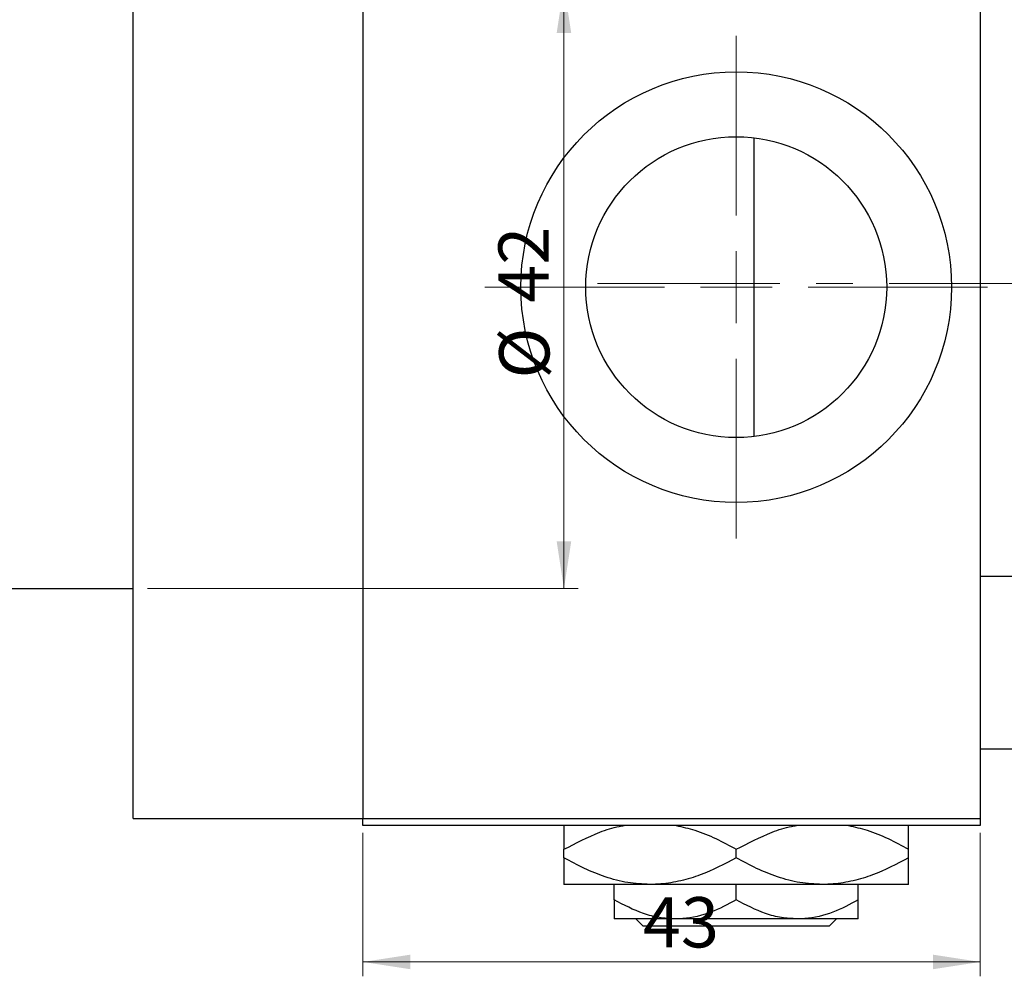
# Model space of a CAD drawing. Units: millimetres. Extents: x 15 to 459, y -9 to 292.
# Drawn here: x 180 to 249, y 179 to 246 of the extents above; entities that cross this region are included whole.
import ezdxf

# ---------------------------------------------------------------- set-up
doc = ezdxf.new("R2010")
doc.units = ezdxf.units.MM
doc.linetypes.add('CENTERX2', pattern=[20.32, 12.7, -2.54, 2.54, -2.54])
doc.styles.add('SLDTEXTSTYLE0', font='TXT', dxfattribs={"width": 0.75})
doc.dimstyles.new('SLDDIMSTYLE0', dxfattribs={"dimtxt": 3.5, "dimasz": 3.302, "dimexe": 0, "dimexo": 0.0625, "dimgap": 0.875, "dimtad": 1, "dimdec": 0, "dimrnd": 1e-09, "dimzin": 12, "dimdsep": 46, "dimtxsty": 'SLDTEXTSTYLE0', "dimsah": 1, "dimcen": 0.09, "dimadec": 0, "dimazin": 3, "dimtfac": 1, "dimtdec": 0, "dimtofl": 0, "dimtmove": 0, "dimatfit": 3, "dimfxl": 1, "dimfrac": 2, "dimtolj": 1, "dimtzin": 12, "dimarcsym": 0})

# ---------------------------------------------------------------- blocks, each defined once
blk = doc.blocks.new('_D')
at = {"color": 7, "linetype": 'Continuous', "lineweight": 0}
for p, q in [((204.339, 189.176), (204.339, 179.176)), ((247.339, 189.176), (247.339, 179.176)), ((204.339, 180.176), (247.339, 180.176))]:
    blk.add_line(p, q, dxfattribs=at)
at = {"color": 7, "linetype": 'Continuous', "lineweight": 18}
for points in [[(204.339, 180.176), (207.641, 179.668), (207.641, 180.684)], [(247.339, 180.176), (244.037, 180.684), (244.037, 179.668)]]:
    blk.add_solid(points, dxfattribs=at)
at = {"color": 7, "linetype": 'Continuous', "lineweight": 18, "insert": (223.839, 184.688), "char_height": 3.5, "attachment_point": 1, "style": 'SLDTEXTSTYLE0'}
blk.add_mtext('43', dxfattribs=at)
blk = doc.blocks.new('_D_3')
at = {"color": 7, "linetype": 'Continuous', "lineweight": 0}
for p, q in [((189.339, 248.176), (219.339, 248.176)), ((218.339, 248.176), (218.339, 206.176)), ((189.339, 206.176), (219.339, 206.176))]:
    blk.add_line(p, q, dxfattribs=at)
at = {"color": 7, "linetype": 'Continuous', "lineweight": 18}
for points in [[(218.339, 248.176), (217.831, 244.874), (218.847, 244.874)], [(218.339, 206.176), (218.847, 209.478), (217.831, 209.478)]]:
    blk.add_solid(points, dxfattribs=at)
at = {"color": 7, "linetype": 'Continuous', "lineweight": 18, "char_height": 3.5, "attachment_point": 1, "rotation": 90, "style": 'SLDTEXTSTYLE0'}
for s, insert in [('42', (213.774, 226.087)), ('%%c', (213.827, 220.809))]:
    blk.add_mtext(s, dxfattribs=dict(at, insert=insert))
blk = doc.blocks.new('SW_CENTERMARKSYMBOL_0')
at = {"color": 0, "linetype": 'Continuous', "lineweight": 18}
for p, q in [((0, 5), (0, 17.5)), ((0, 0), (0, 2.5)), ((-5, 0), (-17.5, 0)), ((0, 0), (-2.5, 0)), ((0, 0), (0, -2.5)), ((0, 0), (2.5, 0)), ((5, 0), (17.5, 0)), ((0, -5), (0, -17.5))]:
    blk.add_line(p, q, dxfattribs=at)

msp = doc.modelspace()

# ---------------------------------------------------------------- linework, layer by layer
at = {"color": 7, "linetype": 'Continuous', "lineweight": 25}
for p, q in [((188.339, 227.176), (188.339, 264.176)), ((204.339, 264.176), (204.339, 190.176)), ((247.339, 264.176), (247.339, 190.176)), ((231.599, 216.772), (231.599, 237.58)), ((188.339, 190.176), (188.339, 227.176)), ((325.339, 207.026), (247.339, 207.026)), ((179.839, 206.176), (188.339, 206.176)), ((247.339, 195.026), (325.339, 195.026)), ((188.339, 190.176), (204.339, 190.176)), ((204.339, 190.176), (247.339, 190.176)), ((204.339, 189.676), (204.339, 190.176)), ((247.339, 190.176), (247.339, 189.676)), ((247.339, 189.676), (204.339, 189.676)), ((218.339, 187.433), (218.339, 188.02)), ((230.339, 187.433), (230.339, 188.02)), ((242.339, 187.433), (242.339, 188.02)), ((224.339, 185.576), (218.339, 185.576)), ((221.839, 184.491), (221.839, 185.576)), ((236.339, 185.576), (224.339, 185.576)), ((230.339, 184.491), (230.339, 185.576)), ((242.339, 185.576), (236.339, 185.576)), ((238.839, 184.491), (238.839, 185.576)), ((226.089, 183.176), (221.839, 183.176)), ((223.858, 182.676), (223.357, 183.176)), ((234.589, 183.176), (226.089, 183.176)), ((238.839, 183.176), (234.589, 183.176)), ((237.321, 183.176), (236.82, 182.676)), ((236.82, 182.676), (223.858, 182.676))]:
    msp.add_line(p, q, dxfattribs=at)
at = {"color": 7, "linetype": 'CENTERX2', "lineweight": 18}
msp.add_line((220.677, 227.426), (367.796, 227.426), dxfattribs=at)
at = {"color": 7, "linetype": 'Continuous', "lineweight": 25}
for radius in [15, 10.48]:
    msp.add_circle((230.339, 227.176), radius, dxfattribs=at)
for points, knots in [([(218.339, 188.02), (219.162, 188.448), (220.408, 189.097), (221.84, 189.575), (222.415, 189.659), (222.529, 189.676)], [0, 0, 0, 0, 0.60902, 0.922384, 1, 1, 1, 1]), ([(218.339, 189.676), (218.339, 189.641), (218.339, 189.513), (218.339, 188.883), (218.339, 188.264), (218.339, 188.02)], [0, 0, 0, 0, 0.187999, 0.679472, 1, 1, 1, 1]), ([(226.158, 189.676), (226.594, 189.578), (227.536, 189.367), (228.933, 188.787), (229.869, 188.276), (230.339, 188.02)], [0, 0, 0, 0, 0.299953, 0.648373, 1, 1, 1, 1]), ([(230.339, 188.02), (231.162, 188.448), (232.408, 189.097), (233.84, 189.575), (234.415, 189.659), (234.529, 189.676)], [0, 0, 0, 0, 0.60902, 0.922384, 1, 1, 1, 1]), ([(238.158, 189.676), (238.594, 189.578), (239.536, 189.367), (240.933, 188.787), (241.869, 188.276), (242.339, 188.02)], [0, 0, 0, 0, 0.299953, 0.648373, 1, 1, 1, 1]), ([(242.339, 188.02), (242.339, 188.342), (242.339, 188.999), (242.339, 189.576), (242.339, 189.661), (242.339, 189.676)], [0, 0, 0, 0, 0.443366, 0.902156, 1, 1, 1, 1]), ([(224.339, 185.576), (223.817, 185.603), (222.763, 185.656), (221.228, 186.07), (219.744, 186.661), (218.809, 187.174), (218.339, 187.433)], [0, 0, 0, 0, 0.249577, 0.504362, 0.751046, 1, 1, 1, 1]), ([(218.339, 187.433), (218.339, 187.105), (218.339, 186.437), (218.339, 185.73), (218.339, 185.628), (218.339, 185.576)], [0, 0, 0, 0, 0.322498, 0.656214, 1, 1, 1, 1]), ([(230.339, 187.433), (229.517, 186.996), (228.272, 186.335), (226.49, 185.801), (225.312, 185.601), (224.59, 185.582), (224.339, 185.576)], [0, 0, 0, 0, 0.432044, 0.654347, 0.879651, 1, 1, 1, 1]), ([(236.339, 185.576), (235.817, 185.603), (234.763, 185.656), (233.228, 186.07), (231.744, 186.661), (230.809, 187.174), (230.339, 187.433)], [0, 0, 0, 0, 0.249577, 0.504362, 0.751046, 1, 1, 1, 1]), ([(242.339, 187.433), (241.517, 186.996), (240.272, 186.335), (238.49, 185.801), (237.312, 185.601), (236.59, 185.582), (236.339, 185.576)], [0, 0, 0, 0, 0.432044, 0.654347, 0.879651, 1, 1, 1, 1]), ([(242.339, 185.576), (242.339, 185.577), (242.339, 185.584), (242.339, 185.837), (242.339, 186.558), (242.339, 187.185), (242.339, 187.433)], [0, 0, 0, 0, 0.040578, 0.394191, 0.760864, 1, 1, 1, 1]), ([(226.089, 183.176), (225.72, 183.195), (224.973, 183.234), (223.522, 183.614), (222.509, 184.142), (221.839, 184.491)], [0, 0, 0, 0, 0.249706, 0.504622, 1, 1, 1, 1]), ([(221.839, 184.491), (221.839, 184.248), (221.839, 183.77), (221.839, 183.28), (221.839, 183.211), (221.839, 183.176)], [0, 0, 0, 0, 0.338872, 0.66469, 1, 1, 1, 1]), ([(230.339, 184.491), (229.757, 184.184), (228.573, 183.559), (227.106, 183.203), (226.267, 183.181), (226.089, 183.176)], [0, 0, 0, 0, 0.432385, 0.879553, 1, 1, 1, 1]), ([(234.589, 183.176), (234.22, 183.195), (233.473, 183.234), (232.022, 183.614), (231.009, 184.142), (230.339, 184.491)], [0, 0, 0, 0, 0.249706, 0.504622, 1, 1, 1, 1]), ([(238.839, 184.491), (238.257, 184.184), (237.073, 183.559), (235.606, 183.203), (234.767, 183.181), (234.589, 183.176)], [0, 0, 0, 0, 0.432385, 0.879553, 1, 1, 1, 1]), ([(238.839, 183.176), (238.839, 183.177), (238.839, 183.183), (238.839, 183.369), (238.839, 183.876), (238.839, 184.317), (238.839, 184.491)], [0, 0, 0, 0, 0.049856, 0.399906, 0.762519, 1, 1, 1, 1])]:
    msp.add_open_spline(points, degree=3, knots=knots, dxfattribs=at)

# ---------------------------------------------------------------- block references
at = {"color": 7, "linetype": 'Continuous', "lineweight": 0}
msp.add_blockref('SW_CENTERMARKSYMBOL_0', (230.339, 227.176), dxfattribs=at)

# ---------------------------------------------------------------- dimensions: what is measured, and where the dimension line sits
at = {"color": 7, "linetype": 'Continuous', "lineweight": 18}
dim = msp.add_linear_dim(base=(218.339, 206.176), p1=(188.339, 248.176), p2=(188.339, 206.176), angle=90, text='%%c<>', dimstyle='SLDDIMSTYLE0', dxfattribs=at)
dim.commit()
dim.dimension.update_dxf_attribs({"geometry": '_D_3', "text_midpoint": (218.339, 226.034), "dimtype": 160})
dim = msp.add_linear_dim(base=(247.339, 180.176), p1=(204.339, 190.176), p2=(247.339, 190.176), dimstyle='SLDDIMSTYLE0', dxfattribs=at)
dim.commit()
dim.dimension.update_dxf_attribs({"geometry": '_D', "text_midpoint": (226.425, 180.176), "dimtype": 160})

doc.saveas('drawing.dxf')
